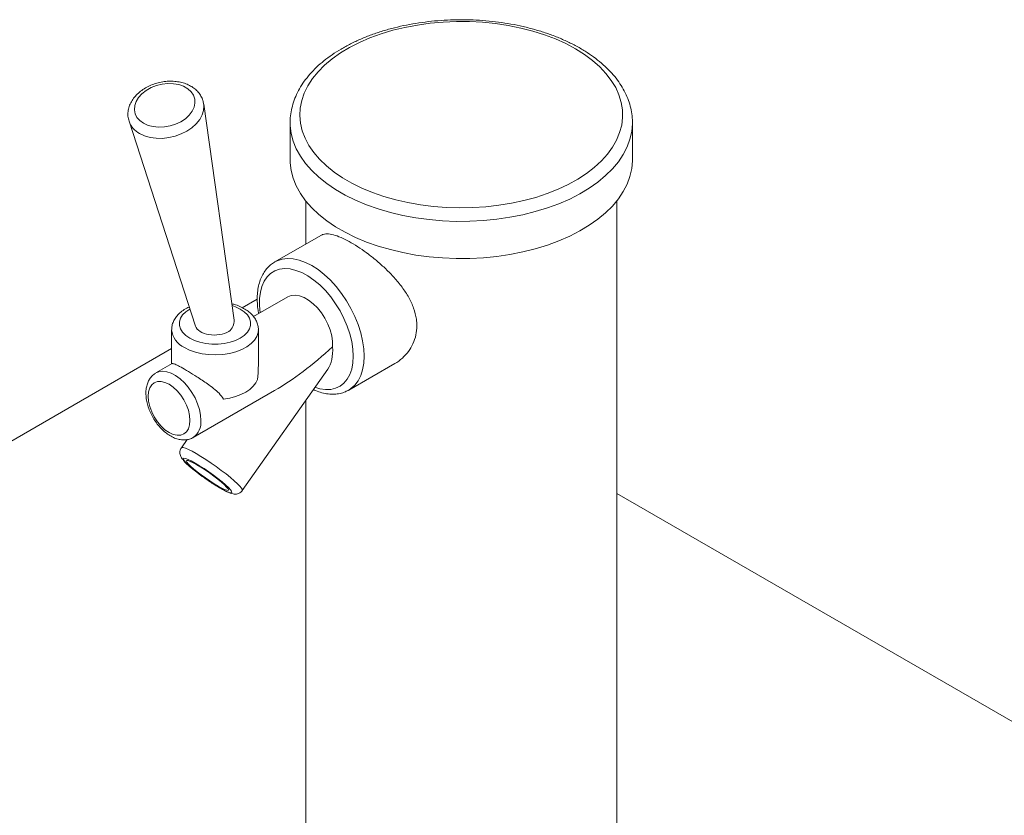
# Model space of a CAD drawing. Units: inches. Extents: x 7 to 191, y 7 to 146.
# Drawn here: x 164 to 177, y 123 to 133 of the extents above; entities that cross this region are included whole.
import ezdxf

# ---------------------------------------------------------------- set-up
doc = ezdxf.new("R2010")
doc.units = ezdxf.units.IN
doc.header["$LTSCALE"] = 18
doc.header["$MEASUREMENT"] = 0

msp = doc.modelspace()

# ---------------------------------------------------------------- linework, layer by layer
at = {"color": 7, "linetype": 'Continuous', "lineweight": 15}
for p, q in [((166.9428509, 129.0944615), (166.5515953, 131.8712788)), ((165.5917317, 131.6498315), (166.4454808, 129.0163599)), ((167.6633585, 131.6324736), (167.6634013, 131.6403997)), ((167.6633585, 131.6324736), (167.6633585, 131.1547931)), ((172.0633585, 131.1547931), (172.0633585, 131.6324736)), ((167.8633585, 130.6257001), (167.8633585, 130.0706892)), ((171.8633585, 121.423593), (171.8633585, 130.6257001)), ((168.0560154, 130.1819077), (167.4660091, 129.8413043)), ((167.4660091, 129.8413043), (167.462002, 129.8389518)), ((167.6322051, 129.3919564), (167.192809, 129.1382985)), ((167.0483943, 129.2522558), (167.241031, 129.3634626)), ((166.1395683, 128.9678244), (166.1395683, 128.5302755)), ((167.2551153, 128.5196673), (167.2551153, 128.9678244)), ((151.7965083, 120.4475294), (166.1395683, 128.7276017)), ((166.144834, 128.5333154), (165.9371314, 128.4134112)), ((168.4172092, 128.1935988), (169.0071258, 128.5341504)), ((167.0480761, 126.9006349), (168.1471608, 128.4640241)), ((166.4161215, 127.5836862), (167.4634981, 128.1883238)), ((167.8633585, 128.0603305), (167.8633585, 121.423593)), ((166.3386256, 127.5573312), (166.2643158, 127.4516295)), ((184.2701901, 119.7024432), (171.8633585, 126.8647546))]:
    msp.add_line(p, q, dxfattribs=at)
at = {"color": 7, "linetype": 'Continuous', "lineweight": 15, "flags": 128}
for points in [[(171.3306051, 132.5815646), (171.4453171, 132.509706), (171.5495015, 132.4326887), (171.6424649, 132.3510254), (171.7235887, 132.2652595), (171.7923329, 132.1759617), (171.8482401, 132.0837263), (171.8909382, 131.9891672), (171.9201432, 131.8929136), (171.9356605, 131.7956061), (171.9373871, 131.6978921), (171.9253113, 131.6004221), (171.8995136, 131.5038446), (171.8601656, 131.4088024), (171.8075292, 131.3159279), (171.7419546, 131.2258392), (171.6638783, 131.1391358), (171.5738198, 131.0563947), (171.4723785, 130.9781666), (171.3602294, 130.9049721), (171.2381189, 130.8372982), (171.1068596, 130.7755953), (170.967325, 130.720274), (170.8204437, 130.6717025), (170.6671932, 130.630204), (170.5085932, 130.5960547), (170.3456993, 130.5694819), (170.1795956, 130.5506623), (170.0113873, 130.5397213), (169.8421939, 130.5367315), (169.6731414, 130.541713), (169.5053547, 130.5546326), (169.3399505, 130.5754043), (169.1780294, 130.6038898), (169.0206692, 130.6398996), (168.8689168, 130.6831941), (168.7237824, 130.7334852), (168.5862316, 130.7904381), (168.4571799, 130.8536738), (168.337486, 130.9227716), (168.2279466, 130.9972716), (168.1292906, 131.0766779), (168.0421746, 131.1604623), (167.9671782, 131.248067), (167.9048006, 131.3389092), (167.8554568, 131.4323842), (167.8194753, 131.52787), (167.7970956, 131.6247312), (167.7884664, 131.7223232), (167.7936453, 131.8199964), (167.8125979, 131.917101), (167.8451979, 132.0129907), (167.8912284, 132.1070273), (167.9503831, 132.1985851), (168.0222684, 132.2870548), (168.1064058, 132.3718475), (168.2022354, 132.4523992), (168.3091195, 132.5281735), (168.4263469, 132.5986664), (168.5531373, 132.6634087), (168.688647, 132.7219695), (168.8319743, 132.7739592), (168.9821652, 132.8190317), (169.1382203, 132.8568871), (169.2991011, 132.8872734), (169.4637369, 132.9099885), (169.6310322, 132.9248813), (169.7998735, 132.9318524), (169.9691374, 132.9308557), (170.1376973, 132.9218977), (170.3044315, 132.9050381), (170.4682304, 132.880389), (170.628004, 132.8481144), (170.782689, 132.8084292), (170.9312561, 132.7615975), (171.0727164, 132.7079309), (171.2061287, 132.6477865), (171.3306051, 132.5815646)], [(165.7782961, 131.6237049), (165.836034, 131.5973763), (165.9015061, 131.580335), (165.9723461, 131.5731971), (166.0459936, 131.5762205), (166.1197869, 131.589296), (166.1910589, 131.6119508), (166.2572336, 131.6433664), (166.3159193, 131.6824071), (166.3649949, 131.7276621), (166.4026867, 131.7774955), (166.4276324, 131.8301065), (166.4389305, 131.8835933), (166.4361726, 131.9360229), (166.4194583, 131.9855004), (166.3893918, 132.0302375), (166.3470597, 132.0686172), (166.2939921, 132.0992525), (166.2321069, 132.1210361), (166.1636408, 132.1331807), (166.0910684, 132.1352473), (166.0170127, 132.1271613), (165.9441501, 132.1092149), (165.8751142, 132.0820567), (165.8124, 132.0466683), (165.7582743, 132.0043287), (165.7146932, 131.9565683), (165.683232, 131.9051131), (165.6650277, 131.8518229), (165.6607382, 131.7986238), (165.6705186, 131.7474384), (165.6940154, 131.7001169), (165.7303793, 131.6583694), (165.7782961, 131.6237049)], [(172.0633585, 131.1547931), (172.0632498, 131.1421669), (172.0545579, 131.0413075), (172.0320125, 130.9411655), (171.9957562, 130.8423742), (171.9460182, 130.7455581), (171.8831129, 130.6513293), (171.8074381, 130.5602836), (171.7194723, 130.4729966), (171.6197714, 130.39002), (171.508966, 130.3118787), (171.3877565, 130.2390665), (171.2569092, 130.1720438), (171.1172515, 130.1112344), (170.9696663, 130.0570227), (170.8150866, 130.0097514), (170.6544898, 129.9697195), (170.4888912, 129.93718), (170.3193378, 129.9123386), (170.1469016, 129.8953524), (169.9726727, 129.8863289), (169.7977527, 129.8853249), (169.6232474, 129.892347), (169.4502602, 129.9073506), (169.2798848, 129.930241), (169.1131983, 129.9608733), (168.9512545, 129.9990541), (168.7950773, 130.0445417), (168.6456542, 130.0970488), (168.5039298, 130.1562432), (168.3708001, 130.2217508), (168.2471068, 130.2931574), (168.133632, 130.3700116), (168.0310932, 130.4518273), (167.9401384, 130.5380875), (167.8613429, 130.6282466), (167.7952048, 130.7217348), (167.7421422, 130.8179609), (167.7024906, 130.9163165), (167.6765008, 131.0161799), (167.6643369, 131.1169196), (167.6633585, 131.1547931)], [(168.2092792, 128.750072), (168.2090003, 128.8182085), (168.1985343, 128.8911436), (168.1781973, 128.9666746), (168.1486034, 129.0425203), (168.1106466, 129.11639), (168.065473, 129.1860526), (168.0144472, 129.2494043), (167.9591101, 129.3045317), (167.9011331, 129.3497699), (167.8422671, 129.3837525), (167.7842901, 129.4054532), (167.728953, 129.4142166), (167.6779272, 129.4097781), (167.6327537, 129.3922717), (167.6322051, 129.3919564)], [(166.3755331, 127.8030071), (166.3703678, 127.8665486), (166.3550707, 127.9336118), (166.3302295, 128.0016196), (166.2967988, 128.0679584), (166.2560634, 128.130079), (166.2095887, 128.1855939), (166.1591608, 128.23237), (166.1067174, 128.2686095), (166.0542741, 128.2929198), (166.0038461, 128.3043666), (165.9573715, 128.3025101), (165.9166361, 128.2874217), (165.8832054, 128.2596811), (165.8583642, 128.2203544), (165.843067, 128.1709529), (165.8379018, 128.1133751), (165.843067, 128.0498336), (165.8583642, 127.9827704), (165.8832054, 127.9147626), (165.9166361, 127.8484238), (165.9573715, 127.7863032), (166.0038461, 127.7307882), (166.0542741, 127.6840122), (166.1067174, 127.6477727), (166.1591608, 127.6234624), (166.2095887, 127.6120156), (166.2560634, 127.6138721), (166.2967988, 127.6289605), (166.3302295, 127.6567011), (166.3550707, 127.6960278), (166.3703678, 127.7454293), (166.3755331, 127.8030071)], [(166.8078175, 128.0784555), (166.8864447, 128.0911466), (166.9610204, 128.1103278), (167.0299468, 128.1355883), (167.0917472, 128.1663867), (167.1450974, 128.2020633), (167.1888546, 128.2418537), (167.2220811, 128.2849053), (167.2440651, 128.3302958)], [(166.4410181, 127.2547294), (166.496512, 127.2214024), (166.5559746, 127.1832518), (166.6171206, 127.1417439), (166.6776004, 127.0984738), (166.7350896, 127.0551041), (166.7873791, 127.0133018), (166.8324592, 126.9746731), (166.8685978, 126.9407026), (166.8944059, 126.9126957), (166.9088918, 126.8917288), (166.9114988, 126.8786075), (166.9021266, 126.8738361), (166.8811356, 126.877598), (166.8493323, 126.8897486), (166.8079389, 126.909821), (166.7585462, 126.9370438), (166.7030523, 126.9703708), (166.6435897, 127.0085213), (166.5824437, 127.0500292), (166.5219639, 127.0932994), (166.4644747, 127.136669), (166.4121853, 127.1784714), (166.3671051, 127.2171), (166.3309665, 127.2510705), (166.3051584, 127.2790774), (166.2906725, 127.3000444), (166.2880655, 127.3131657), (166.2974377, 127.317937), (166.3184287, 127.3141751), (166.350232, 127.3020245), (166.3916254, 127.2819521), (166.4410181, 127.2547294)], [(166.4617122, 127.234025), (166.5133343, 127.2029473), (166.5687346, 127.1671906), (166.6254918, 127.1283175), (166.6811254, 127.088027), (166.7332039, 127.04808), (166.7794513, 127.0102224), (166.8178462, 126.9761087), (166.8467107, 126.9472299), (166.8647832, 126.9248481), (166.8712739, 126.9099415), (166.8658991, 126.9031616), (166.8488937, 126.9048047), (166.821001, 126.914799), (166.7834399, 126.9327077), (166.7378521, 126.9577481), (166.68623, 126.9888258), (166.6308297, 127.0245826), (166.5740725, 127.0634557), (166.5184389, 127.1037462), (166.4663604, 127.1436931), (166.420113, 127.1815508), (166.3817181, 127.2156644), (166.3528536, 127.2445432), (166.3347811, 127.266925), (166.3282904, 127.2818316), (166.3336652, 127.2886115), (166.3506706, 127.2869684), (166.3785633, 127.2769741), (166.4161244, 127.2590654), (166.4617122, 127.234025)]]:
    msp.add_lwpolyline(points, dxfattribs=at)
at = {"color": 8, "linetype": 'Continuous', "lineweight": 15, "flags": 128}
for points in [[(165.7273725, 131.49238), (165.7912244, 131.4624862), (165.8630106, 131.4417459), (165.9406658, 131.4307557), (166.0219561, 131.4298318), (166.104543, 131.4390008), (166.1860504, 131.4579989), (166.2641337, 131.4862796), (166.3365465, 131.5230292), (166.4012056, 131.5671906), (166.4562509, 131.6174933), (166.5000988, 131.6724903), (166.531488, 131.7305992), (166.5495154, 131.7901485), (166.5536623, 131.8494251), (166.5518973, 131.8690605)], [(172.0633572, 131.6311073), (172.0632498, 131.6198475), (172.0545579, 131.518988), (172.0320125, 131.4188461), (171.9957562, 131.3200548), (171.9460182, 131.2232387), (171.8831129, 131.1290099), (171.8074381, 131.0379642), (171.7194723, 130.9506771), (171.6197714, 130.8677006), (171.508966, 130.7895592), (171.3877565, 130.716747), (171.2569092, 130.6497244), (171.1172515, 130.5889149), (170.9696663, 130.5347032), (170.8150866, 130.487432), (170.6544898, 130.4474001), (170.4888912, 130.4148605), (170.3193378, 130.3900192), (170.1469016, 130.373033), (169.9726727, 130.3640094), (169.7977527, 130.3630055), (169.6232474, 130.3700275), (169.4502602, 130.3850312), (169.2798848, 130.4079215), (169.1131983, 130.4385539), (168.9512545, 130.4767346), (168.7950773, 130.5222223), (168.6456542, 130.5747294), (168.5039298, 130.6339238), (168.3708001, 130.6994314), (168.2471068, 130.770838), (168.133632, 130.8476921), (168.0310932, 130.9295079), (167.9401384, 131.015768), (167.8613429, 131.1059272), (167.7952048, 131.1994153), (167.7421422, 131.2956414), (167.7024906, 131.3939971), (167.6765008, 131.4938605), (167.6643369, 131.5946002), (167.6633585, 131.6324736)], [(168.6142639, 128.6291362), (168.6093595, 128.7255952), (168.5947177, 128.82631), (168.5705522, 128.9298122), (168.5372153, 129.0345923), (168.4951931, 129.1391225), (168.4450984, 129.2418784), (168.3876617, 129.3413617), (168.3237206, 129.4361217), (168.2542074, 129.5247765), (168.1801358, 129.6060333), (168.1025859, 129.6787073), (168.0226887, 129.7417387), (167.9416091, 129.7942084), (167.8605296, 129.8353512), (167.7806323, 129.8645672), (167.7030825, 129.8814303), (167.6290109, 129.8856947), (167.5594977, 129.8772981), (167.4955565, 129.8563631), (167.4660091, 129.8413043)], [(168.4744458, 128.6291362), (168.4694973, 128.7209991), (168.454733, 128.817067), (168.4303952, 128.9157626), (168.3968837, 129.0154653), (168.3547487, 129.1145379), (168.3046821, 129.2113536), (168.2475059, 129.3043228), (168.184159, 129.391919), (168.1156815, 129.4727037), (168.0431979, 129.5453505), (167.9678983, 129.6086666), (167.8910191, 129.6616122), (167.8138226, 129.7033181), (167.7375766, 129.7330994), (167.6635328, 129.7504671), (167.5929071, 129.7551361), (167.5268592, 129.7470296), (167.4664736, 129.7262808), (167.4127418, 129.6932303), (167.3665461, 129.648421), (167.328645, 129.5925884), (167.2996608, 129.5266495), (167.2800695, 129.4516868), (167.2701928, 129.3689314), (167.2701928, 129.279742), (167.2796371, 129.1884233)], [(166.3728453, 128.8612249), (166.4341234, 128.8315417), (166.5033992, 128.8084523), (166.5785678, 128.7926582), (166.6573454, 128.7846393), (166.7373382, 128.7846393), (166.8161157, 128.7926582), (166.8912843, 128.8084523), (166.9605601, 128.8315417), (167.0218382, 128.8612249), (167.0732565, 128.8966), (167.1132529, 128.9365921), (167.1406121, 128.979986), (167.1545027, 129.0254633), (167.1545027, 129.0716421), (167.1406121, 129.1171194), (167.1132529, 129.1605134), (167.0732565, 129.2005054), (167.0218382, 129.2358805), (166.9605601, 129.2655637), (166.9165247, 129.281304)], [(166.3740833, 129.2365925), (166.3728453, 129.2358805), (166.321427, 129.2005054), (166.2814306, 129.1605134), (166.2540714, 129.1171194), (166.2401808, 129.0716421), (166.2401808, 129.0254633), (166.2540714, 128.979986), (166.2814306, 128.9365921), (166.321427, 128.8966), (166.3728453, 128.8612249)], [(166.3029363, 128.740139), (166.3713109, 128.7065641), (166.4481294, 128.6797558), (166.5314024, 128.6604083), (166.6189732, 128.6490227), (166.7085737, 128.6458939), (166.7978832, 128.6511029), (166.8845888, 128.6645148), (166.9664448, 128.6857824), (167.0413312, 128.7143546), (167.1073084, 128.7494916), (167.1626677, 128.7902833), (167.2059753, 128.8356732), (167.2361096, 128.8844857), (167.25229, 128.9354567), (167.2551031, 128.9656955)], [(167.9820293, 128.2291334), (168.0431979, 128.2108302), (168.1156815, 128.1997892), (168.184159, 128.2015115), (168.2475059, 128.2159688), (168.3046821, 128.2429238), (168.3547487, 128.2819339), (168.3968837, 128.3323585), (168.4303952, 128.3933696), (168.454733, 128.4639654), (168.4694973, 128.5429868), (168.4744458, 128.6291362)], [(168.4200368, 128.1952506), (168.4450984, 128.2117083), (168.4951931, 128.2566261), (168.5372153, 128.3126385), (168.5705522, 128.3789286), (168.5947177, 128.4545299), (168.6093595, 128.5383398), (168.6142639, 128.6291362)], [(166.5153511, 127.8030071), (166.5104789, 127.8719239), (166.4960023, 127.9444835), (166.4723378, 128.0185984), (166.4401663, 128.0921366), (166.4004133, 128.1629823), (166.3542222, 128.2290977), (166.3029221, 128.2885805), (166.2479887, 128.3397197), (166.1910023, 128.381044), (166.1336024, 128.4113646), (166.0774401, 128.4298092), (166.0241313, 128.4358473), (165.9752095, 128.4293051), (165.9371665, 128.4134315)], [(166.2643158, 127.4516295), (166.269755, 127.4551552), (166.2877542, 127.4547007), (166.3163528, 127.4462323), (166.3547281, 127.4299936), (166.4017761, 127.4064518), (166.4561433, 127.3762841)], [(166.4561433, 127.3762841), (166.5162656, 127.3403584), (166.5804134, 127.2997082), (166.6467414, 127.255503), (166.7133414, 127.2090144), (166.7782974, 127.1615799), (166.8397408, 127.114564), (166.8959039, 127.0693192), (166.9451711, 127.0271474), (166.9861249, 126.9892615), (167.0175873, 126.9567516), (167.0386532, 126.9305528), (167.0487164, 126.9114189), (167.0480761, 126.9006349)]]:
    msp.add_lwpolyline(points, dxfattribs=at)
at = {"color": 8, "linetype": 'Continuous', "lineweight": 15}
for centre, radius, start, end in [((165.8603499, 131.7441216), 0.2847048, 199.4972561, 242.15565706), ((166.4211621, 128.9971655), 0.2829133, 185.55714912, 245.29875502), ((166.2751185, 127.7796914), 0.2413614, 305.51450916, 5.54345723)]:
    msp.add_arc(centre, radius, start, end, dxfattribs=at)
at = {"color": 7, "linetype": 'Continuous', "lineweight": 15}
msp.add_arc((166.7763791, 129.0818492), 0.1669489, 305.83439992, 4.33258617, dxfattribs=at)
for centre, major_axis, ratio, start_param, end_param in [((166.6946728, 129.047012), (0.2534494, 0.005922), 0.5768671437, 3.3121513074, 5.4855014415), ((167.9568581, 129.0262546), (1.0606373, 0.970016), 0.2603158887, 4.0090906928, 4.7123046375), ((167.8717001, 128.9051219), (-0.1860009, 0.5124741), 0.5523922156, 3.5099595884, 4.2133422188)]:
    msp.add_ellipse(centre, major_axis=major_axis, ratio=ratio, start_param=start_param, end_param=end_param, dxfattribs=at)
for points, knots in [([(171.3931, 132.5877531), (171.3716842, 132.5998161), (171.3098419, 132.6346504), (171.201211, 132.6878005), (171.0653656, 132.7449806), (170.9227376, 132.7956835), (170.7742917, 132.8397758), (170.6208251, 132.8770335), (170.4632039, 132.9072969), (170.3022965, 132.9304292), (170.1389887, 132.9463274), (169.9741763, 132.9549205), (169.8087618, 132.9561702), (169.643653, 132.9500717), (169.4797559, 132.9366537), (169.3179695, 132.915978), (169.1591778, 132.8881383), (169.0042479, 132.8532582), (168.8540278, 132.8114904), (168.7093428, 132.7630139), (168.5709942, 132.7080334), (168.4397593, 132.6467778), (168.3163923, 132.5795008), (168.2016295, 132.5064857), (168.0962018, 132.4280608), (168.0008257, 132.3446117), (167.9161901, 132.2565989), (167.8429407, 132.1645675), (167.781611, 132.0691598), (167.7327301, 131.9711042), (167.6962316, 131.8711769), (167.6734856, 131.7701538), (167.6631149, 131.6932573), (167.6643689, 131.6503619), (167.6646339, 131.6412982)], [0, 0, 0, 0, 0.0173197192, 0.0500142424, 0.0826866248, 0.1153319917, 0.1479466767, 0.1805311515, 0.2130884545, 0.24562315, 0.278140675, 0.3106469483, 0.3431481509, 0.3756506093, 0.4081589682, 0.440679328, 0.4732181559, 0.5057818302, 0.5383764597, 0.5710075547, 0.6036794583, 0.6363944172, 0.6691511335, 0.7019426268, 0.7347520303, 0.7675405468, 0.8002594777, 0.8328438063, 0.8652180888, 0.8973105649, 0.9290738068, 0.9605047533, 0.9916547683, 1, 1, 1, 1]), ([(172.0626359, 131.6309363), (172.0628771, 131.6354081), (172.0649288, 131.6734471), (172.0568901, 131.7451219), (172.0378054, 131.8449417), (172.0053165, 131.9432969), (171.9611219, 132.039753), (171.904932, 132.1338969), (171.8370462, 132.225248), (171.7577104, 132.3132636), (171.6673892, 132.3974074), (171.5664863, 132.4770307), (171.473791, 132.5400307), (171.4137246, 132.5755553), (171.3931, 132.5877531)], [0, 0, 0, 0, 0.0121780059, 0.103591621, 0.1949725031, 0.2866710247, 0.3790198386, 0.472226606, 0.5663519568, 0.6613237866, 0.7569804538, 0.8531246241, 0.9495683608, 1, 1, 1, 1]), ([(166.5511314, 131.8685154), (166.5483638, 131.8854093), (166.5423628, 131.9220403), (166.5184681, 131.9744766), (166.4837352, 132.0244494), (166.4387975, 132.068049), (166.3848469, 132.1046664), (166.3226799, 132.1334961), (166.2536539, 132.1537372), (166.17953, 132.1647574), (166.1023425, 132.1662378), (166.0241476, 132.1581719), (165.9469075, 132.1407818), (165.8724919, 132.1144466), (165.8027005, 132.0796712), (165.739275, 132.0370733), (165.6839447, 131.9874124), (165.638434, 131.9316961), (165.6044548, 131.8713581), (165.5831136, 131.8082371), (165.5758005, 131.7448262), (165.5791237, 131.6910464), (165.5896198, 131.6605847), (165.5934334, 131.6495168)], [0, 0, 0, 0, 0.0394463317, 0.0855313383, 0.1315079927, 0.1780114823, 0.2254763127, 0.2739995451, 0.3233690855, 0.3732380722, 0.4233016604, 0.4734057784, 0.5235521045, 0.5737991798, 0.6242006601, 0.6748247916, 0.7256896993, 0.776644673, 0.8273089953, 0.8771566262, 0.9257473959, 0.9730210426, 1, 1, 1, 1]), ([(168.0575725, 130.1791495), (168.0675919, 130.1853035), (168.0947687, 130.2019957), (168.1553839, 130.2035102), (168.240051, 130.1864234), (168.3380484, 130.1473957), (168.4464716, 130.090532), (168.5570071, 130.0216402), (168.6707492, 129.9408674), (168.7834215, 129.8511729), (168.8954987, 129.7507397), (169.0043704, 129.6391304), (169.1054612, 129.516314), (169.1916038, 129.3842679), (169.255478, 129.2454344), (169.2877006, 129.1227539), (169.2908472, 129.0480707), (169.2920134, 129.0203927)], [0, 0, 0, 0, 0.0431007432, 0.1169073742, 0.1897132997, 0.265030286, 0.3316152314, 0.4003716788, 0.4634163745, 0.5281465699, 0.5941153563, 0.6616980304, 0.733571795, 0.8074490787, 0.8802271265, 0.9556114905, 1, 1, 1, 1]), ([(167.4619356, 129.83714), (167.4535367, 129.8325601), (167.4249423, 129.8169676), (167.3831219, 129.779232), (167.3374876, 129.7254504), (167.3003464, 129.6623254), (167.2714655, 129.5910892), (167.2514099, 129.5120358), (167.2404148, 129.4261325), (167.2392044, 129.3344712), (167.2451441, 129.2508194), (167.2552087, 129.1971985), (167.259083, 129.1765576)], [0, 0, 0, 0, 0.0438411028, 0.1492592601, 0.2548472529, 0.3619451305, 0.471383385, 0.5832875008, 0.6971560084, 0.8121994653, 0.9277080359, 1, 1, 1, 1]), ([(166.36597, 129.2616187), (166.3551768, 129.2568195), (166.3208413, 129.2415523), (166.2712093, 129.2080602), (166.2206844, 129.1634184), (166.1825548, 129.1147339), (166.1559858, 129.0627528), (166.1411454, 129.0139571), (166.1411187, 128.9822523), (166.1411088, 128.9704233)], [0, 0, 0, 0, 0.0810302824, 0.2577737323, 0.4351431937, 0.5916001657, 0.7420595293, 0.9037631796, 1, 1, 1, 1]), ([(167.2536409, 128.9649771), (167.254116, 128.9714518), (167.2559555, 128.9965204), (167.2462154, 129.0398865), (167.2253279, 129.0924805), (167.1927352, 129.1414994), (167.1497839, 129.1866056), (167.0964656, 129.2272828), (167.0334204, 129.262181), (166.971858, 129.2880882), (166.9297038, 129.29908), (166.9134218, 129.3033256)], [0, 0, 0, 0, 0.0410004238, 0.1587432208, 0.2760280599, 0.3957006866, 0.5198425781, 0.6488706037, 0.7814574415, 0.9155884423, 1, 1, 1, 1]), ([(169.2920134, 129.0203927), (169.2895899, 128.980581), (169.2846661, 128.8996974), (169.2456441, 128.7886771), (169.1865059, 128.6877802), (169.1062553, 128.6032111), (169.0445009, 128.5509352), (169.0074929, 128.5344782), (169.0070567, 128.5342842)], [0, 0, 0, 0, 0.1944741202, 0.395104684, 0.5894527405, 0.7887261829, 0.997509588, 1, 1, 1, 1]), ([(166.8078175, 128.0784555), (166.7895949, 128.103564), (166.7547258, 128.1516095), (166.6802591, 128.2143426), (166.6065, 128.2696817), (166.5330783, 128.3199217), (166.4502688, 128.373852), (166.3525924, 128.434063), (166.2582205, 128.4886877), (166.1913498, 128.523197), (166.1565782, 128.5367096), (166.1484651, 128.5333862), (166.1454576, 128.5321542)], [0, 0, 0, 0, 0.1044029041, 0.1997767832, 0.2978967618, 0.3719828798, 0.4479528479, 0.5701995356, 0.692896049, 0.8061795248, 0.9281509166, 1, 1, 1, 1]), ([(167.2543514, 128.5196781), (167.2542477, 128.4972982), (167.2539944, 128.4426331), (167.2481263, 128.3786064), (167.2447499, 128.3384423), (167.2440651, 128.3302958)], [0, 0, 0, 0, 0.355916274, 0.869360873, 1, 1, 1, 1]), ([(165.9378276, 128.4120529), (165.9317354, 128.4089924), (165.9099031, 128.3980247), (165.8793699, 128.3681399), (165.8479375, 128.3249158), (165.8255625, 128.2738909), (165.8118306, 128.2162754), (165.807339, 128.1523852), (165.8124552, 128.0837102), (165.8271125, 128.0123768), (165.8507156, 127.9406462), (165.8824389, 127.8704596), (165.9214158, 127.8034723), (165.9667457, 127.7412482), (166.0175228, 127.6852686), (166.0728764, 127.6369522), (166.1319855, 127.5977342), (166.1917139, 127.5702118), (166.2499558, 127.5548843), (166.3049964, 127.5507662), (166.3581877, 127.5587774), (166.3955852, 127.5701947), (166.4126673, 127.5822954), (166.4146605, 127.5837074)], [0, 0, 0, 0, 0.0180935374, 0.0648401567, 0.1113892677, 0.159090308, 0.2088785462, 0.2608743539, 0.3143488876, 0.3682675114, 0.4220287902, 0.4755852172, 0.5290604546, 0.5826390701, 0.6364668621, 0.6907623493, 0.7457099197, 0.8013236237, 0.8510715399, 0.8986628963, 0.9443736877, 0.9935093538, 1, 1, 1, 1]), ([(167.9621331, 128.2008321), (167.971135, 128.1963572), (168.007358, 128.1783505), (168.0710819, 128.1583377), (168.1519426, 128.1418479), (168.2304152, 128.1386486), (168.3045837, 128.1482961), (168.3686204, 128.1671794), (168.40466, 128.1877902), (168.4200505, 128.1965919)], [0, 0, 0, 0, 0.056112926, 0.2257944131, 0.3945156909, 0.5608655824, 0.723497372, 0.8819210969, 1, 1, 1, 1]), ([(166.2655309, 127.4509195), (166.2616957, 127.4458467), (166.2511298, 127.4318714), (166.244826, 127.4046358), (166.2450347, 127.375617), (166.2515507, 127.3507443), (166.2617297, 127.3290796), (166.2766857, 127.306361), (166.2986794, 127.280179), (166.3304423, 127.2481056), (166.370726, 127.2116012), (166.4174911, 127.1723335), (166.4703276, 127.1307494), (166.5172002, 127.0954187), (166.5465389, 127.0746575), (166.5564252, 127.0676616)], [0, 0, 0, 0, 0.0310286822, 0.0854832503, 0.1346887166, 0.1835991368, 0.2371108855, 0.3040206078, 0.4050837675, 0.5161866684, 0.6212816525, 0.7316762978, 0.8393707046, 0.9458727891, 1, 1, 1, 1]), ([(166.5564252, 127.0676616), (166.565833, 127.0609115), (166.5944475, 127.0403805), (166.6432841, 127.0074786), (166.7007056, 126.9703831), (166.7555464, 126.9370934), (166.806491, 126.9083729), (166.8530016, 126.8847642), (166.8925528, 126.8679508), (166.9251773, 126.857968), (166.9559593, 126.8540801), (166.9869474, 126.8573371), (167.0160239, 126.8694241), (167.0381732, 126.8852248), (167.045396, 126.8985655), (167.0472105, 126.901917)], [0, 0, 0, 0, 0.0490183078, 0.1490933145, 0.2493266178, 0.3500511907, 0.4518229983, 0.5557637165, 0.6648591042, 0.7595371843, 0.8281838477, 0.8784121724, 0.9297670125, 0.9823559126, 1, 1, 1, 1])]:
    msp.add_open_spline(points, degree=3, knots=knots, dxfattribs=at)

doc.saveas('drawing.dxf')
